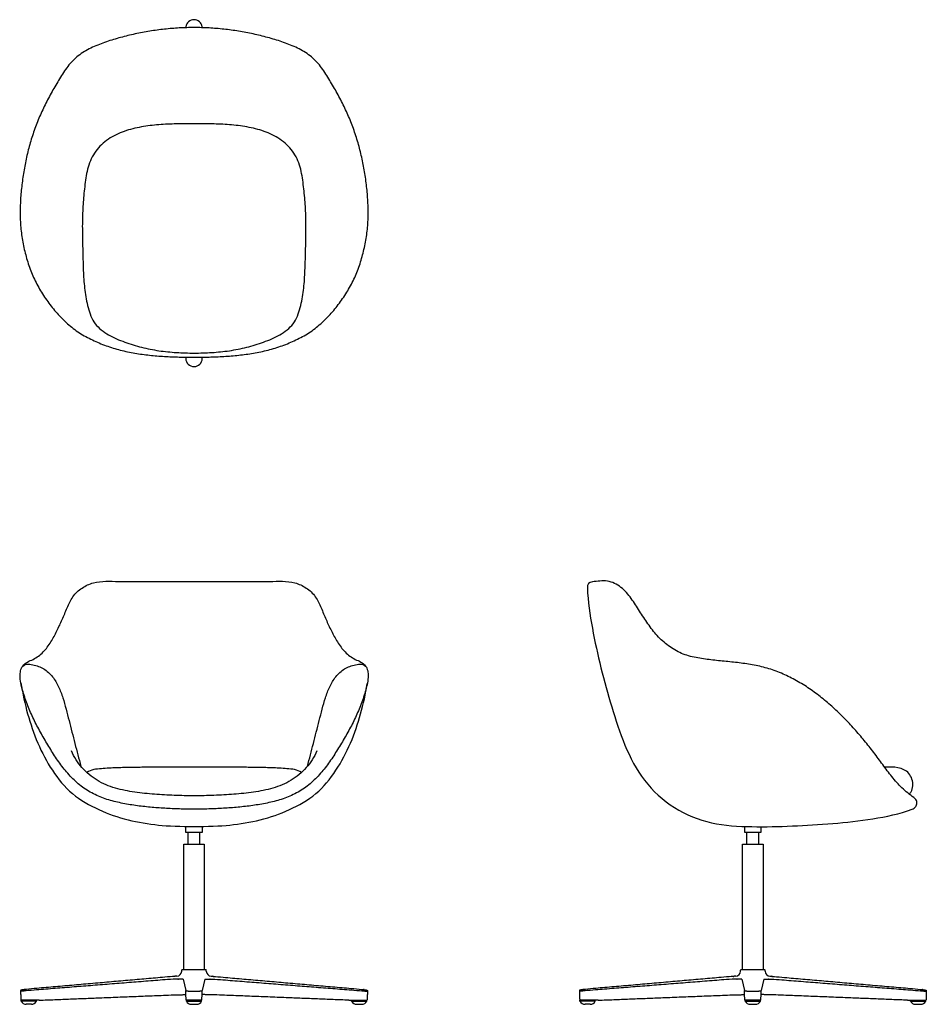
# Model space of a CAD drawing. Units: inches. Extents: x -13.5 to 56.5, y 0 to 76.
import ezdxf

# ---------------------------------------------------------------- set-up
doc = ezdxf.new("R2010")
doc.units = ezdxf.units.IN
doc.header["$MEASUREMENT"] = 0
doc.layers.add('5 star - arm 2d', color=18, linetype='Continuous', true_color=0x000000)
doc.layers.add('Default', color=18, linetype='Continuous', true_color=0x000000)

msp = doc.modelspace()

# ---------------------------------------------------------------- linework, layer by layer
at = {"layer": '5 star - arm 2d'}
for p, q in [((-0.661, 13.734), (-0.661, 13.286)), ((0.638, 13.286), (0.638, 13.734)), ((42.447, 13.734), (42.447, 13.286)), ((43.746, 13.286), (43.746, 13.734)), ((-0.467, 12.37), (-0.467, 13.286)), ((0.444, 12.37), (0.444, 13.286)), ((42.641, 12.37), (42.641, 13.286)), ((43.552, 12.37), (43.552, 13.286))]:
    msp.add_line(p, q, dxfattribs=at)
for points in [[(-0.661, 13.286), (0.638, 13.286)], [(42.447, 13.286), (43.746, 13.286)]]:
    msp.add_lwpolyline(points, dxfattribs=at)
at = {"layer": '5 star - arm 2d', "color": 18, "true_color": 0x000000}
for points in [[(0, 75.353), (-0.383, 75.353), (-1.148, 75.333), (-2.292, 75.239), (-3.429, 75.083), (-4.557, 74.871), (-5.672, 74.598), (-6.773, 74.268), (-7.843, 73.855), (-8.857, 73.3), (-9.695, 72.507), (-10.307, 71.528), (-10.899, 70.548), (-11.446, 69.538), (-11.928, 68.496), (-12.346, 67.426), (-12.693, 66.332), (-12.968, 65.217), (-13.179, 64.088), (-13.331, 62.95), (-13.419, 61.806), (-13.436, 60.658), (-13.347, 59.512), (-13.147, 58.381), (-12.852, 57.271), (-12.469, 56.187), (-11.934, 55.169), (-11.303, 54.21), (-10.597, 53.302), (-9.778, 52.497), (-8.876, 51.781), (-7.857, 51.246), (-6.8, 50.797), (-5.702, 50.459), (-4.576, 50.23), (-3.439, 50.074), (-2.295, 49.98), (-1.148, 49.935), (-0.383, 49.931), (0, 49.933)], [(0, 49.933), (0.383, 49.931), (1.148, 49.935), (2.295, 49.98), (3.439, 50.074), (4.576, 50.23), (5.702, 50.459), (6.8, 50.797), (7.857, 51.246), (8.876, 51.781), (9.778, 52.497), (10.597, 53.302), (11.303, 54.21), (11.934, 55.169), (12.469, 56.187), (12.852, 57.271), (13.147, 58.381), (13.347, 59.512), (13.436, 60.658), (13.419, 61.806), (13.331, 62.95), (13.179, 64.088), (12.968, 65.217), (12.693, 66.332), (12.346, 67.426), (11.928, 68.496), (11.446, 69.538), (10.899, 70.548), (10.307, 71.528), (9.695, 72.507), (8.857, 73.3), (7.843, 73.855), (6.773, 74.268), (5.672, 74.598), (4.557, 74.871), (3.429, 75.083), (2.292, 75.239), (1.148, 75.333), (0.383, 75.353), (0, 75.353)], [(0, 67.933), (-0.454, 67.938), (-1.362, 67.928), (-2.724, 67.877), (-4.078, 67.717), (-5.406, 67.391), (-6.646, 66.805), (-7.668, 65.867), (-8.235, 64.604), (-8.428, 63.25), (-8.571, 61.896), (-8.634, 60.535), (-8.62, 59.172), (-8.587, 57.81), (-8.551, 56.449), (-8.457, 55.087), (-8.222, 53.751), (-7.741, 52.434), (-6.619, 51.595), (-5.362, 51.074), (-4.057, 50.676), (-2.72, 50.407), (-1.362, 50.277), (-0.454, 50.249), (0, 50.251)], [(0, 50.251), (0.454, 50.249), (1.362, 50.277), (2.72, 50.407), (4.057, 50.676), (5.362, 51.074), (6.619, 51.595), (7.741, 52.434), (8.222, 53.751), (8.457, 55.087), (8.551, 56.449), (8.587, 57.81), (8.62, 59.172), (8.634, 60.535), (8.571, 61.896), (8.428, 63.25), (8.235, 64.604), (7.668, 65.867), (6.646, 66.805), (5.406, 67.391), (4.078, 67.717), (2.724, 67.877), (1.362, 67.928), (0.454, 67.938), (0, 67.933)], [(55.614, 15.871), (55.316, 16.12), (54.672, 16.566), (53.903, 17.453), (53.199, 18.383), (52.514, 19.329), (51.79, 20.247), (51.039, 21.141), (50.244, 21.998), (49.407, 22.812), (48.524, 23.578), (47.596, 24.288), (46.606, 24.91), (45.569, 25.45), (44.48, 25.876), (43.346, 26.166), (42.19, 26.34), (41.029, 26.464), (39.866, 26.573), (38.71, 26.733), (37.57, 27.03), (36.565, 27.642), (35.692, 28.425), (34.993, 29.363), (34.356, 30.343), (33.734, 31.329), (32.972, 32.233), (31.909, 32.78), (31.101, 32.635), (30.718, 32.606)], [(-13.227, 26.105), (-13.037, 26.389), (-12.39, 26.571), (-11.607, 27.16), (-11.034, 27.957), (-10.578, 28.814), (-10.165, 29.696), (-9.804, 30.596), (-9.397, 31.489), (-8.681, 32.171), (-7.779, 32.572), (-6.805, 32.669), (-5.834, 32.622), (-4.861, 32.623), (-3.889, 32.629), (-2.917, 32.632), (-1.944, 32.634), (-0.972, 32.633), (-0.324, 32.63), (0, 32.629)], [(0, 32.629), (0.324, 32.63), (0.972, 32.633), (1.944, 32.634), (2.917, 32.632), (3.889, 32.629), (4.861, 32.623), (5.834, 32.622), (6.805, 32.669), (7.779, 32.572), (8.681, 32.171), (9.397, 31.489), (9.804, 30.596), (10.165, 29.696), (10.578, 28.814), (11.034, 27.957), (11.607, 27.16), (12.39, 26.571), (13.037, 26.389), (13.227, 26.105)], [(30.718, 32.606), (30.444, 32.585), (30.322, 32.406), (30.333, 32.121)], [(30.333, 32.121), (30.37, 31.08), (30.68, 29.017), (31.357, 25.967), (32.187, 22.956), (33.148, 19.981), (34.599, 17.187), (36.94, 15.036), (39.883, 13.847), (43.023, 13.678), (46.141, 13.753), (49.262, 13.935), (52.366, 14.277), (54.411, 14.704), (55.39, 15.066)], [(-13.403, 25.649), (-13.387, 25.758), (-13.34, 25.925), (-13.282, 26.016)], [(-13.282, 26.016), (-13.102, 26.299), (-12.423, 26.239), (-11.577, 25.948), (-10.893, 25.307), (-10.438, 24.515), (-10.118, 23.66), (-9.877, 22.781), (-9.65, 21.898), (-9.424, 21.016), (-9.198, 20.133), (-8.97, 19.251), (-8.816, 18.663), (-8.738, 18.37)], [(8.738, 18.37), (8.816, 18.663), (8.97, 19.251), (9.198, 20.133), (9.424, 21.016), (9.65, 21.898), (9.877, 22.781), (10.118, 23.66), (10.438, 24.515), (10.893, 25.307), (11.577, 25.948), (12.423, 26.239), (13.102, 26.299), (13.282, 26.016)], [(13.282, 26.016), (13.34, 25.925), (13.387, 25.758), (13.403, 25.649)], [(0, 15.066), (-0.377, 15.065), (-1.132, 15.079), (-2.263, 15.126), (-3.391, 15.209), (-4.516, 15.34), (-5.633, 15.524), (-6.732, 15.801), (-7.787, 16.22), (-8.752, 16.823), (-9.572, 17.608), (-10.299, 18.477), (-10.922, 19.423), (-11.508, 20.392), (-12.07, 21.375), (-12.567, 22.391), (-12.995, 23.441), (-13.331, 24.521), (-13.457, 25.274), (-13.403, 25.649)], [(13.403, 25.649), (13.457, 25.274), (13.331, 24.521), (12.995, 23.441), (12.567, 22.391), (12.07, 21.375), (11.508, 20.392), (10.922, 19.423), (10.299, 18.477), (9.572, 17.608), (8.752, 16.823), (7.787, 16.22), (6.732, 15.801), (5.633, 15.524), (4.516, 15.34), (3.391, 15.209), (2.263, 15.126), (1.132, 15.079), (0.377, 15.065), (0, 15.066)], [(-13.355, 24.751), (-13.227, 23.965), (-12.884, 22.41), (-12.121, 20.141), (-11, 18.029), (-9.481, 16.15), (-7.371, 14.965), (-5.117, 14.173), (-3.537, 13.925), (-2.747, 13.843)], [(2.747, 13.843), (3.537, 13.925), (5.117, 14.173), (7.371, 14.965), (9.481, 16.15), (11, 18.029), (12.121, 20.141), (12.884, 22.41), (13.227, 23.965), (13.355, 24.751)], [(0, 16.101), (-0.51, 16.1), (-1.531, 16.119), (-3.06, 16.201), (-4.582, 16.36), (-6.09, 16.644), (-7.52, 17.223), (-8.712, 18.218), (-9.264, 19.091), (-9.471, 19.556)], [(9.471, 19.556), (9.264, 19.091), (8.712, 18.218), (7.52, 17.223), (6.09, 16.644), (4.582, 16.36), (3.06, 16.201), (1.531, 16.119), (0.51, 16.1), (0, 16.101)], [(55.39, 15.066), (55.493, 15.106), (55.687, 15.238), (55.795, 15.575), (55.69, 15.791), (55.614, 15.871)], [(-2.747, 13.843), (-1.27, 13.69), (1.27, 13.69), (2.747, 13.843)]]:
    msp.add_open_spline(points, degree=3, dxfattribs=at)
for points, knots in [([(0, 18.308), (-0.398, 18.307), (-1.193, 18.304), (-2.387, 18.3), (-3.58, 18.294), (-4.773, 18.294), (-5.967, 18.261), (-7.149, 18.198), (-7.951, 18.119), (-8.284, 17.894)], [-7, -7, -7, -7, -6, -5, -4, -3, -2, -1, -0.011514, -0.011514, -0.011514, -0.011514]), ([(8.284, 17.894), (7.951, 18.119), (7.149, 18.198), (5.967, 18.261), (4.773, 18.294), (3.58, 18.294), (2.387, 18.3), (1.193, 18.304), (0.398, 18.307), (0, 18.308)], [0.011514, 0.011514, 0.011514, 0.011514, 1, 2, 3, 4, 5, 6, 7, 7, 7, 7]), ([(55.16, 16.218), (55.212, 16.269), (55.306, 16.39), (55.43, 16.696), (55.456, 17.131), (55.303, 17.628), (54.665, 18.386), (53.618, 18.316), (53.253, 18.314)], [0, 0, 0, 0, 0.221082, 0.45322, 0.983262, 1.502472, 1.989613, 3.885149, 3.885149, 3.885149, 3.885149])]:
    msp.add_open_spline(points, degree=3, knots=knots, dxfattribs=at)
at = {"layer": 'Default'}
for p, q in [((-0.64, 75.416), (-0.65, 75.343)), ((0.632, 75.344), (0.622, 75.416)), ((-0.648, 49.94), (-0.646, 49.828)), ((0.628, 49.828), (0.631, 49.939)), ((-0.961, 2.562), (-0.958, 2.654)), ((-0.919, 2.692), (0.895, 2.692)), ((0.938, 2.562), (0.935, 2.654)), ((42.147, 2.562), (42.15, 2.654)), ((42.189, 2.692), (44.003, 2.692)), ((44.046, 2.562), (44.042, 2.654)), ((-0.859, 1.945), (-0.649, 1.074)), ((0.835, 1.945), (0.626, 1.074)), ((42.249, 1.945), (42.459, 1.074)), ((43.943, 1.945), (43.734, 1.074)), ((-0.648, 1.019), (-0.649, 1.074)), ((-0.644, 0.792), (-0.648, 1.019)), ((-0.624, 0.368), (-0.644, 0.792)), ((0.601, 0.368), (0.621, 0.792)), ((0.621, 0.792), (0.624, 1.019)), ((0.624, 1.019), (0.626, 1.074)), ((42.46, 1.019), (42.459, 1.074)), ((42.464, 0.792), (42.46, 1.019)), ((42.484, 0.368), (42.464, 0.792)), ((43.709, 0.368), (43.729, 0.792)), ((43.729, 0.792), (43.732, 1.019)), ((43.732, 1.019), (43.734, 1.074)), ((-13.346, 0.251), (-13.346, 0.33)), ((-11.944, 0.33), (-13.346, 0.33)), ((-12.165, 0.251), (-13.346, 0.251)), ((-12.559, 0.015), (-12.953, 0.015)), ((-12.165, 0.251), (-12.165, 0.33)), ((0.579, 0.33), (-0.602, 0.33)), ((-0.602, 0.251), (-0.602, 0.33)), ((-0.602, 0.251), (0.579, 0.251)), ((-0.209, 0.015), (0.185, 0.015)), ((0.579, 0.251), (0.579, 0.33)), ((11.92, 0.33), (13.323, 0.33)), ((12.142, 0.251), (12.142, 0.33)), ((12.142, 0.251), (13.323, 0.251)), ((12.536, 0.015), (12.929, 0.015)), ((13.323, 0.251), (13.323, 0.33)), ((31.164, 0.33), (29.762, 0.33)), ((29.762, 0.251), (29.762, 0.33)), ((30.943, 0.251), (29.762, 0.251)), ((30.549, 0.015), (30.155, 0.015)), ((30.943, 0.251), (30.943, 0.33)), ((42.506, 0.251), (42.506, 0.33)), ((43.687, 0.33), (42.506, 0.33)), ((42.506, 0.251), (43.687, 0.251)), ((42.899, 0.015), (43.293, 0.015)), ((43.687, 0.251), (43.687, 0.33)), ((55.028, 0.33), (56.431, 0.33)), ((55.25, 0.251), (55.25, 0.33)), ((55.25, 0.251), (56.431, 0.251)), ((55.644, 0.015), (56.037, 0.015)), ((56.431, 0.251), (56.431, 0.33))]:
    msp.add_line(p, q, dxfattribs=at)
for points in [[(-0.799, 2.692), (-0.799, 12.37), (0.776, 12.37), (0.776, 2.692)], [(42.309, 2.692), (42.309, 12.37), (43.884, 12.37), (43.884, 2.692)]]:
    msp.add_lwpolyline(points, dxfattribs=at)
for centre, radius, start, end in [((-0.009, 75.325), 0.637, 8.25766, 171.78038), ((-0.009, 49.841), 0.637, 181.13971, 358.86029), ((-1.355, 2.576), 0.394, 274.13333, 358.00014), ((-0.919, 2.653), 0.0394, 90, 177.99999), ((0.895, 2.653), 0.0394, 2.00001, 90), ((1.331, 2.576), 0.394, 181.99986, 265.86652), ((41.753, 2.576), 0.394, 274.13333, 358.00014), ((42.189, 2.653), 0.0394, 90, 177.99999), ((44.003, 2.653), 0.0394, 2.00001, 90), ((44.439, 2.576), 0.394, 181.99986, 265.86652), ((-13.329, 0.369), 0.0394, 182.00001, 270), ((-12.953, 0.461), 0.446, 208.0725, 270), ((-12.559, 0.461), 0.446, 270, 331.92744), ((-0.577, 0.37), 0.047, 182.65776, 238.2305), ((-0.209, 0.461), 0.446, 208.0725, 270), ((0.185, 0.461), 0.446, 270, 331.92744), ((0.554, 0.37), 0.047, 301.7695, 357.34224), ((12.536, 0.461), 0.446, 208.07256, 270), ((12.929, 0.461), 0.446, 270, 331.9275), ((13.306, 0.369), 0.0394, 270, 357.99999), ((29.779, 0.369), 0.0394, 182.00001, 270), ((30.155, 0.461), 0.446, 208.0725, 270), ((30.549, 0.461), 0.446, 270, 331.92744), ((42.53, 0.37), 0.047, 182.65776, 238.2305), ((42.899, 0.461), 0.446, 208.0725, 270), ((43.293, 0.461), 0.446, 270, 331.92744), ((43.662, 0.37), 0.047, 301.7695, 357.34224), ((55.644, 0.461), 0.446, 208.07256, 270), ((56.037, 0.461), 0.446, 270, 331.9275), ((56.414, 0.369), 0.0394, 270, 357.99999)]:
    msp.add_arc(centre, radius, start, end, dxfattribs=at)
for points, degree, knots in [([(-0.859, 1.945), (-1.308, 1.981), (-7.266, 1.51), (-13.078, 1.05), (-13.39, 1.025)], 2, [-0.083101, -0.083101, -0.083101, 0, 1, 1.056743, 1.056743, 1.056743]), ([(-1.326, 2.184), (-1.546, 2.168), (-7.26, 1.668), (-13.051, 1.162), (-13.342, 1.112)], 2, [-0.039937, -0.039937, -0.039937, 0, 1, 1.053814, 1.053814, 1.053814]), ([(0.835, 1.945), (1.285, 1.981), (7.242, 1.51), (13.055, 1.05), (13.367, 1.025)], 2, [-0.083101, -0.083101, -0.083101, 0, 1, 1.056743, 1.056743, 1.056743]), ([(1.303, 2.184), (1.522, 2.168), (7.237, 1.668), (13.028, 1.162), (13.318, 1.112)], 2, [-0.039937, -0.039937, -0.039937, 0, 1, 1.053814, 1.053814, 1.053814]), ([(42.249, 1.945), (41.8, 1.981), (35.842, 1.51), (30.03, 1.05), (29.718, 1.025)], 2, [-0.083101, -0.083101, -0.083101, 0, 1, 1.056743, 1.056743, 1.056743]), ([(41.782, 2.183), (41.562, 2.168), (35.847, 1.668), (30.056, 1.162), (29.766, 1.112)], 2, [-0.039937, -0.039937, -0.039937, 0, 1, 1.053814, 1.053814, 1.053814]), ([(43.943, 1.945), (44.393, 1.981), (50.35, 1.51), (56.163, 1.05), (56.475, 1.025)], 2, [-0.083101, -0.083101, -0.083101, 0, 1, 1.056743, 1.056743, 1.056743]), ([(44.411, 2.183), (44.63, 2.168), (50.345, 1.668), (56.136, 1.162), (56.426, 1.112)], 2, [-0.039937, -0.039937, -0.039937, 0, 1, 1.053814, 1.053814, 1.053814]), ([(-13.342, 1.112), (-13.389, 1.097), (-13.391, 1.025), (-13.379, 0.681), (-13.369, 0.368)], 2, [-0.231278, -0.231278, -0.231278, -0.09621, 0, 1, 1, 1]), ([(-11.944, 0.33), (-7.122, 0.523), (-1.472, 0.748), (-0.644, 0.764)], 2, [0, 0, 0, 1, 1.171984, 1.171984, 1.171984]), ([(-0.649, 1.074), (-0.649, 1.073), (-0.645, 1.069), (-0.637, 1.065), (-0.624, 1.061), (-0.607, 1.057), (-0.586, 1.054), (-0.561, 1.05), (-0.533, 1.047), (-0.5, 1.043), (-0.464, 1.04), (-0.425, 1.037), (-0.384, 1.035), (-0.339, 1.033), (-0.293, 1.03), (-0.244, 1.029), (-0.194, 1.027), (-0.143, 1.026), (-0.091, 1.025), (-0.038, 1.025), (0.015, 1.025), (0.067, 1.025), (0.12, 1.026), (0.171, 1.027), (0.221, 1.029), (0.269, 1.03), (0.316, 1.033), (0.36, 1.035), (0.402, 1.037), (0.441, 1.04), (0.477, 1.043), (0.509, 1.047), (0.538, 1.05), (0.563, 1.054), (0.584, 1.057), (0.601, 1.061), (0.613, 1.065), (0.621, 1.069), (0.625, 1.073), (0.626, 1.074)], 3, [0, 0, 0, 0, 0.004202, 0.011142, 0.021266, 0.034634, 0.051197, 0.070852, 0.093464, 0.118872, 0.146894, 0.17733, 0.209964, 0.244566, 0.280895, 0.318699, 0.357718, 0.397689, 0.438341, 0.479401, 0.520599, 0.561659, 0.602311, 0.642282, 0.681301, 0.719105, 0.755434, 0.790036, 0.82267, 0.853106, 0.881128, 0.906536, 0.929148, 0.948803, 0.965366, 0.978734, 0.988858, 0.995798, 1, 1, 1, 1]), ([(11.92, 0.33), (7.099, 0.523), (1.449, 0.748), (0.62, 0.764)], 2, [0, 0, 0, 1, 1.171984, 1.171984, 1.171984]), ([(13.318, 1.112), (13.366, 1.097), (13.368, 1.025), (13.356, 0.681), (13.345, 0.368)], 2, [-0.231278, -0.231278, -0.231278, -0.09621, 0, 1, 1, 1]), ([(29.766, 1.112), (29.719, 1.096), (29.717, 1.024), (29.728, 0.681), (29.739, 0.368)], 2, [-0.231278, -0.231278, -0.231278, -0.09621, 0, 1, 1, 1]), ([(31.164, 0.33), (35.986, 0.523), (41.636, 0.748), (42.464, 0.764)], 2, [0, 0, 0, 1, 1.171984, 1.171984, 1.171984]), ([(42.459, 1.074), (42.459, 1.073), (42.463, 1.069), (42.471, 1.065), (42.484, 1.061), (42.501, 1.057), (42.522, 1.054), (42.546, 1.05), (42.575, 1.047), (42.608, 1.043), (42.644, 1.04), (42.682, 1.037), (42.724, 1.035), (42.769, 1.032), (42.815, 1.03), (42.864, 1.029), (42.914, 1.027), (42.965, 1.026), (43.017, 1.025), (43.07, 1.025), (43.123, 1.025), (43.175, 1.025), (43.228, 1.026), (43.279, 1.027), (43.329, 1.029), (43.377, 1.03), (43.424, 1.032), (43.468, 1.035), (43.51, 1.037), (43.549, 1.04), (43.585, 1.043), (43.617, 1.047), (43.646, 1.05), (43.671, 1.054), (43.692, 1.057), (43.709, 1.061), (43.721, 1.065), (43.729, 1.069), (43.733, 1.073), (43.734, 1.074)], 3, [0, 0, 0, 0, 0.004202, 0.011142, 0.021266, 0.034634, 0.051197, 0.070852, 0.093464, 0.118872, 0.146894, 0.17733, 0.209964, 0.244566, 0.280895, 0.318699, 0.357718, 0.397689, 0.438341, 0.479401, 0.520599, 0.561659, 0.602311, 0.642282, 0.681301, 0.719105, 0.755434, 0.790036, 0.82267, 0.853106, 0.881128, 0.906536, 0.929148, 0.948803, 0.965366, 0.978734, 0.988858, 0.995798, 1, 1, 1, 1]), ([(55.028, 0.33), (50.207, 0.523), (44.557, 0.748), (43.728, 0.764)], 2, [0, 0, 0, 1, 1.171984, 1.171984, 1.171984]), ([(56.426, 1.112), (56.474, 1.096), (56.476, 1.024), (56.464, 0.681), (56.453, 0.368)], 2, [-0.231278, -0.231278, -0.231278, -0.09621, 0, 1, 1, 1])]:
    msp.add_open_spline(points, degree=degree, knots=knots, dxfattribs=at)

doc.saveas('drawing.dxf')
